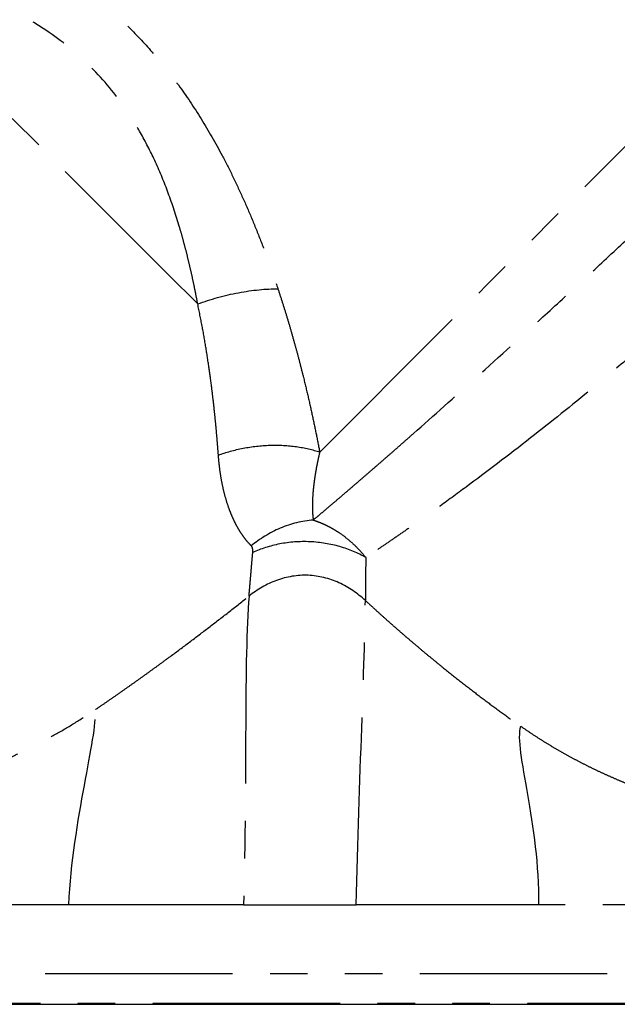
# Model space of a CAD drawing. Extents: x 18 to 414, y 16 to 232.
# Drawn here: x 362 to 382, y 128 to 161 of the extents above; entities that cross this region are included whole.
import ezdxf

# ---------------------------------------------------------------- set-up
doc = ezdxf.new("R2010")
doc.units = 0
doc.linetypes.add('PHANTOM', pattern=[12.7, 6.35, -1.27, 1.27, -1.27, 1.27, -1.27])
doc.layers.get('0').update_dxf_attribs({"linetype": 'CONTINUOUS'})

msp = doc.modelspace()

# ---------------------------------------------------------------- linework, layer by layer
at = {"color": 8, "linetype": 'PHANTOM'}
for p, q in [((363.216, 131.377), (354.663, 131.377)), ((369.143, 131.377), (363.216, 131.377)), ((369.143, 131.377), (372.962, 131.377)), ((379.147, 131.377), (372.962, 131.377)), ((387.666, 131.377), (379.147, 131.377)), ((394.171, 129.04), (342.487, 129.04)), ((340.654, 128.016), (396.003, 128.016)), ((340.666, 128.044), (395.991, 128.044))]:
    msp.add_line(p, q, dxfattribs=at)
at = {"color": 7, "linetype": 'CONTINUOUS'}
msp.add_line((340.643, 128.004), (396.014, 128.004), dxfattribs=at)
at = {"color": 8, "linetype": 'PHANTOM', "flags": 128}
for points in [[(371.725, 146.714), (372.516, 147.504), (373.374, 148.363), (374.295, 149.284), (375.274, 150.262), (376.304, 151.292), (377.379, 152.368), (378.494, 153.483), (379.642, 154.63), (380.816, 155.804), (382.009, 156.998), (383.215, 158.204), (384.427, 159.415), (385.637, 160.625), (386.838, 161.827), (388.024, 163.013), (389.188, 164.177), (390.323, 165.311), (391.421, 166.41), (392.478, 167.466), (393.486, 168.475), (394.441, 169.429), (395.336, 170.324)], [(367.59, 151.732), (366.587, 152.734), (365.551, 153.77), (364.488, 154.833), (363.406, 155.915), (362.312, 157.009), (361.215, 158.106), (360.121, 159.2), (359.039, 160.282), (357.976, 161.345), (356.94, 162.381), (355.938, 163.384)]]:
    msp.add_lwpolyline(points, dxfattribs=at)
at = {"color": 8, "linetype": 'PHANTOM'}
for points, knots in [([(356.451, 166.101), (356.607, 166.048), (356.918, 165.943), (357.383, 165.778), (357.842, 165.609), (358.294, 165.434), (358.74, 165.254), (359.18, 165.068), (359.932, 164.735), (360.973, 164.228), (362.41, 163.404), (363.876, 162.379), (365.161, 161.239), (366.164, 160.15), (366.972, 159.125), (367.731, 157.994), (368.325, 156.953), (368.779, 156.06), (369.117, 155.337), (369.439, 154.592), (369.745, 153.826), (370.037, 153.041), (370.216, 152.512), (370.307, 152.245)], [0, 0, 0, 0, 0.025246, 0.050145, 0.074709, 0.098946, 0.122868, 0.146486, 0.169811, 0.244535, 0.315918, 0.409747, 0.500818, 0.560564, 0.621031, 0.687446, 0.756352, 0.794648, 0.83379, 0.873838, 0.914853, 0.95689, 1, 1, 1, 1]), ([(367.59, 151.732), (367.564, 151.868), (367.513, 152.137), (367.43, 152.535), (367.345, 152.92), (367.256, 153.292), (367.166, 153.65), (367.072, 153.995), (366.896, 154.608), (366.615, 155.459), (366.185, 156.513), (365.705, 157.462), (365.022, 158.57), (364.02, 159.79), (362.804, 160.796), (361.7, 161.481), (360.751, 161.964), (359.696, 162.398), (358.685, 162.734), (357.735, 162.995), (356.858, 163.204), (356.253, 163.322), (355.938, 163.384)], [0, 0, 0, 0, 0.02446, 0.048099, 0.070918, 0.09292, 0.114107, 0.134483, 0.15405, 0.222874, 0.28578, 0.343847, 0.398642, 0.499175, 0.599453, 0.65417, 0.712101, 0.775308, 0.844518, 0.891817, 0.943633, 1, 1, 1, 1]), ([(371.505, 144.411), (371.567, 144.463), (371.692, 144.568), (371.89, 144.735), (372.099, 144.913), (372.321, 145.101), (372.555, 145.301), (372.802, 145.513), (373.061, 145.736), (373.334, 145.972), (373.621, 146.22), (373.921, 146.481), (374.235, 146.755), (374.562, 147.043), (375.453, 147.827), (377.026, 149.229), (379.053, 151.069), (380.768, 152.646), (382.061, 153.844), (383.274, 154.976), (384.27, 155.912), (385.068, 156.666), (385.691, 157.257), (386.288, 157.827), (386.859, 158.373), (387.403, 158.897), (387.92, 159.398), (388.252, 159.722), (388.414, 159.881)], [0, 0, 0, 0, 0.017757, 0.035935, 0.054532, 0.073547, 0.092979, 0.112825, 0.133084, 0.153754, 0.174833, 0.196319, 0.218209, 0.240502, 0.263194, 0.395413, 0.529966, 0.602497, 0.670024, 0.732606, 0.790304, 0.823682, 0.855906, 0.886985, 0.916926, 0.945736, 0.973425, 1, 1, 1, 1]), ([(390.045, 157.442), (389.936, 157.321), (389.71, 157.069), (389.354, 156.681), (388.934, 156.231), (388.441, 155.714), (387.729, 154.984), (386.783, 154.047), (385.255, 152.594), (383.685, 151.18), (382.136, 149.847), (380.647, 148.602), (378.769, 147.096), (377.035, 145.78), (375.726, 144.826), (374.983, 144.3), (374.422, 143.911), (374.024, 143.638), (373.642, 143.38), (373.404, 143.223), (373.285, 143.144)], [0, 0, 0, 0, 0.020025, 0.041453, 0.064288, 0.094754, 0.127799, 0.186685, 0.253518, 0.378239, 0.438053, 0.502664, 0.619953, 0.751059, 0.812262, 0.875464, 0.906289, 0.937321, 0.968558, 1, 1, 1, 1]), ([(367.59, 151.732), (368.02, 151.89), (368.499, 152.023), (369.445, 152.202), (369.907, 152.246), (370.307, 152.245)], [0, 0, 0, 0, 0.5, 0.5, 1, 1, 1, 1]), ([(370.307, 152.245), (370.354, 152.102), (370.449, 151.815), (370.583, 151.385), (370.712, 150.956), (370.835, 150.527), (370.953, 150.099), (371.066, 149.671), (371.192, 149.17), (371.33, 148.597), (371.473, 147.958), (371.605, 147.329), (371.685, 146.919), (371.725, 146.714)], [0, 0, 0, 0, 0.0749687, 0.1501369, 0.2255321, 0.3011817, 0.3771127, 0.4533521, 0.5299261, 0.6474557, 0.7649151, 0.8823984, 1, 1, 1, 1]), ([(368.29, 146.61), (368.281, 146.732), (368.262, 146.979), (368.23, 147.357), (368.194, 147.744), (368.153, 148.14), (368.108, 148.544), (368.048, 149.028), (367.97, 149.603), (367.865, 150.279), (367.741, 150.991), (367.641, 151.482), (367.59, 151.732)], [0, 0, 0, 0, 0.07699, 0.154769, 0.233323, 0.312641, 0.392706, 0.473506, 0.597084, 0.72611, 0.86046, 1, 1, 1, 1]), ([(368.29, 146.61), (368.549, 146.705), (368.833, 146.785), (369.425, 146.901), (369.734, 146.935), (370.347, 146.954), (370.65, 146.938), (371.22, 146.858), (371.486, 146.794), (371.725, 146.714)], [0, 0, 0, 0, 0.25, 0.25, 0.5, 0.5, 0.75, 0.75, 1, 1, 1, 1]), ([(369.405, 143.536), (369.371, 143.572), (369.302, 143.643), (369.205, 143.761), (369.113, 143.885), (369.026, 144.016), (368.943, 144.155), (368.865, 144.3), (368.792, 144.453), (368.723, 144.613), (368.639, 144.829), (368.547, 145.109), (368.455, 145.461), (368.381, 145.829), (368.325, 146.21), (368.302, 146.477), (368.29, 146.61)], [0, 0, 0, 0, 0.054742, 0.109275, 0.16365, 0.217918, 0.272127, 0.326328, 0.380565, 0.434886, 0.489332, 0.593339, 0.696128, 0.797985, 0.899187, 1, 1, 1, 1]), ([(371.725, 146.714), (371.709, 146.647), (371.678, 146.514), (371.637, 146.319), (371.6, 146.126), (371.568, 145.936), (371.541, 145.75), (371.518, 145.568), (371.494, 145.338), (371.477, 145.079), (371.475, 144.813), (371.484, 144.593), (371.498, 144.469), (371.505, 144.411)], [0, 0, 0, 0, 0.070328, 0.141516, 0.213552, 0.28642, 0.360105, 0.434589, 0.509854, 0.652964, 0.782314, 0.897962, 1, 1, 1, 1]), ([(371.505, 144.411), (371.131, 144.382), (370.747, 144.286), (370.028, 143.981), (369.693, 143.773), (369.405, 143.536)], [0, 0, 0, 0, 0.5, 0.5, 1, 1, 1, 1]), ([(371.505, 144.411), (371.558, 144.393), (371.667, 144.356), (371.833, 144.287), (372.005, 144.206), (372.183, 144.109), (372.389, 143.98), (372.616, 143.816), (372.854, 143.612), (373.08, 143.389), (373.217, 143.225), (373.285, 143.144)], [0, 0, 0, 0, 0.0789284, 0.1627086, 0.2512549, 0.3444742, 0.4422743, 0.5826531, 0.7222704, 0.8613483, 1, 1, 1, 1]), ([(369.455, 143.308), (369.458, 143.357), (369.463, 143.445), (369.423, 143.508), (369.405, 143.536)], [0, 0, 0, 0, 0.555886, 1, 1, 1, 1]), ([(373.285, 143.144), (373.025, 143.292), (372.729, 143.418), (372.088, 143.602), (371.743, 143.659), (371.048, 143.69), (370.698, 143.664), (370.039, 143.536), (369.73, 143.435), (369.455, 143.308)], [0, 0, 0, 0, 0.25, 0.25, 0.5, 0.5, 0.75, 0.75, 1, 1, 1, 1]), ([(369.329, 141.835), (369.334, 141.898), (369.345, 142.024), (369.362, 142.222), (369.379, 142.427), (369.397, 142.638), (369.415, 142.855), (369.435, 143.078), (369.448, 143.232), (369.455, 143.308)], [0, 0, 0, 0, 0.144399, 0.28824, 0.431549, 0.574354, 0.716681, 0.858555, 1, 1, 1, 1]), ([(373.285, 143.144), (373.284, 143.055), (373.283, 142.878), (373.28, 142.623), (373.278, 142.375), (373.276, 142.135), (373.274, 141.903), (373.273, 141.757), (373.272, 141.684)], [0, 0, 0, 0, 0.164469, 0.329771, 0.49594, 0.66301, 0.831017, 1, 1, 1, 1]), ([(373.272, 141.684), (373.008, 141.927), (372.407, 142.344), (371.333, 142.614), (370.241, 142.428), (369.611, 142.058), (369.329, 141.835)], [0.42712418, 0.42712418, 0.42712418, 0.42712418, 0.44933097, 0.47153814, 0.49374532, 0.51595225, 0.51595225, 0.51595225, 0.51595225]), ([(364.12, 137.989), (364.225, 138.06), (364.434, 138.202), (364.751, 138.421), (365.071, 138.644), (365.393, 138.871), (365.717, 139.103), (366.044, 139.338), (366.373, 139.578), (366.81, 139.899), (367.354, 140.306), (368.008, 140.803), (368.667, 141.312), (369.108, 141.66), (369.329, 141.835)], [0, 0, 0, 0, 0.061757, 0.123667, 0.185762, 0.24807, 0.310622, 0.373448, 0.43658, 0.500047, 0.623711, 0.748104, 0.873457, 1, 1, 1, 1]), ([(373.272, 141.684), (373.382, 141.583), (373.601, 141.382), (373.931, 141.086), (374.26, 140.795), (374.587, 140.51), (374.914, 140.23), (375.24, 139.956), (375.565, 139.687), (375.962, 139.364), (376.429, 138.992), (376.965, 138.577), (377.495, 138.177), (378.019, 137.793), (378.365, 137.548), (378.537, 137.427)], [0, 0, 0, 0, 0.0640815, 0.1276536, 0.1907449, 0.2533844, 0.3156009, 0.3774234, 0.4388808, 0.500002, 0.6020158, 0.7028879, 0.8027528, 0.9017452, 1, 1, 1, 1]), ([(355.47, 134.524), (355.6, 134.55), (355.859, 134.602), (356.247, 134.687), (356.635, 134.778), (357.022, 134.875), (357.408, 134.978), (357.793, 135.087), (358.178, 135.202), (358.561, 135.323), (358.943, 135.45), (359.323, 135.584), (359.702, 135.724), (360.188, 135.913), (360.778, 136.159), (361.466, 136.472), (362.147, 136.811), (362.818, 137.176), (363.481, 137.567), (363.906, 137.847), (364.12, 137.989)], [0, 0, 0, 0, 0.040825, 0.081749, 0.122788, 0.163961, 0.205282, 0.246768, 0.288434, 0.330298, 0.372373, 0.414675, 0.457218, 0.500016, 0.580096, 0.661378, 0.74394, 0.827855, 0.913189, 1, 1, 1, 1]), ([(378.537, 137.427), (378.64, 137.356), (378.845, 137.214), (379.158, 137.011), (379.474, 136.814), (379.792, 136.626), (380.112, 136.445), (380.434, 136.271), (380.758, 136.105), (381.083, 135.946), (381.409, 135.794), (381.737, 135.649), (382.065, 135.51), (382.393, 135.378), (382.821, 135.215), (383.35, 135.029), (383.985, 134.828), (384.622, 134.647), (385.262, 134.487), (385.903, 134.346), (386.544, 134.225), (386.973, 134.159), (387.187, 134.127)], [0, 0, 0, 0, 0.04242, 0.084402, 0.125951, 0.167069, 0.207762, 0.248035, 0.287892, 0.32734, 0.366385, 0.405033, 0.443293, 0.481171, 0.518676, 0.58947, 0.659474, 0.728751, 0.79737, 0.865402, 0.93292, 1, 1, 1, 1])]:
    msp.add_open_spline(points, degree=3, knots=knots, dxfattribs=at)
for points in [[(369.329, 141.835), (369.24, 140.75), (369.209, 137.724), (369.205, 133.551), (369.143, 131.377)], [(372.962, 131.377), (373.013, 133.527), (373.159, 137.64), (373.263, 140.614), (373.272, 141.684)], [(363.216, 131.377), (363.287, 132.804), (363.774, 135.668), (364.155, 137.517), (364.12, 137.989)], [(379.147, 131.377), (379.175, 132.716), (378.759, 135.362), (378.426, 137.019), (378.537, 137.427)]]:
    msp.add_open_spline(points, degree=3, dxfattribs=at)

doc.saveas('drawing.dxf')
